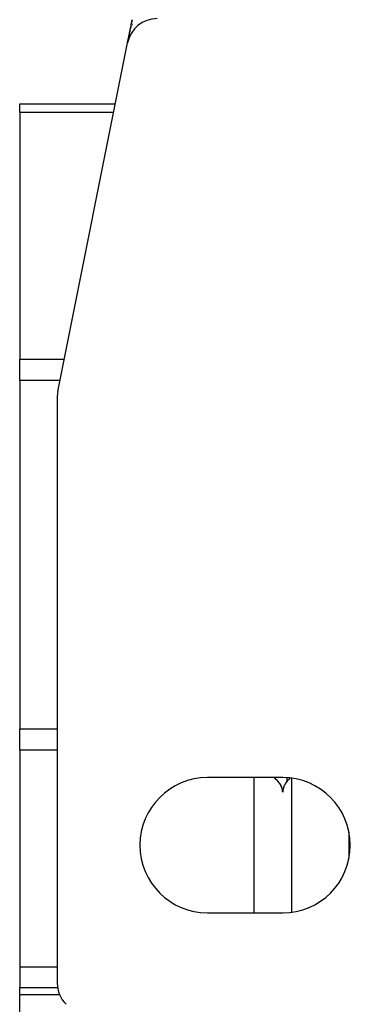
# Model space of a CAD drawing. Extents: x 24 to 1102, y -688 to 196.
# Drawn here: x 390 to 412, y -563 to -498 of the extents above; entities that cross this region are included whole.
import ezdxf

# ---------------------------------------------------------------- set-up
doc = ezdxf.new("R2010")
doc.units = 0
doc.linetypes.add('DASHED', pattern=[11.05, 8.7, -2.35])
doc.layers.get('0').update_dxf_attribs({"linetype": 'CONTINUOUS'})
doc.layers.add('NEVIDI', color=4, linetype='DASHED')

msp = doc.modelspace()

# ---------------------------------------------------------------- linework, layer by layer
at = {"color": 2}
for p, q in [((396.992006, -499.09102), (397.289733, -497.602389)), ((397.229232, -497.90489), (397.236225, -497.869925)), ((397.236225, -497.869925), (397.229232, -497.90489)), ((397.229232, -497.90489), (397.236225, -497.869925)), ((397.23891, -497.856502), (397.252622, -497.787941)), ((397.252622, -497.787941), (397.23891, -497.856502)), ((397.23891, -497.856502), (397.252622, -497.787941)), ((397.268864, -497.70673), (397.286391, -497.619099)), ((397.286391, -497.619099), (397.268864, -497.70673)), ((397.268864, -497.70673), (397.286391, -497.619099)), ((397.285872, -497.701224), (397.285832, -497.698852)), ((397.289158, -497.605262), (397.289733, -497.602389)), ((397.289733, -497.602389), (397.289158, -497.605262)), ((397.29028, -497.623724), (397.293159, -497.593297)), ((397.295233, -497.801221), (397.295013, -497.799502)), ((397.091045, -498.595829), (397.102598, -498.538064)), ((397.102598, -498.538064), (397.091045, -498.595829)), ((397.091045, -498.595829), (397.102598, -498.538064)), ((397.109158, -498.505263), (397.114309, -498.479505)), ((397.114309, -498.479505), (397.109158, -498.505263)), ((397.109158, -498.505263), (397.114309, -498.479505)), ((397.116297, -498.469566), (397.138929, -498.356405)), ((397.138929, -498.356405), (397.116297, -498.469566)), ((397.116297, -498.469566), (397.138929, -498.356405)), ((397.141553, -498.343289), (397.152713, -498.287486)), ((397.152713, -498.287486), (397.141553, -498.343289)), ((397.141553, -498.343289), (397.152713, -498.287486)), ((397.174606, -498.178021), (397.192684, -498.087634)), ((397.192684, -498.087634), (397.174606, -498.178021)), ((397.174606, -498.178021), (397.192684, -498.087634)), ((397.198163, -498.060237), (397.207818, -498.011963)), ((397.207818, -498.011963), (397.198163, -498.060237)), ((397.198163, -498.060237), (397.207818, -498.011963)), ((397.319515, -497.910613), (397.319178, -497.909614)), ((397.325411, -497.928095), (397.324183, -497.924453)), ((397.350093, -498.000393), (397.349375, -497.998754)), ((397.407156, -498.114563), (397.406654, -498.113637)), ((397.437995, -498.169865), (397.436305, -498.167241)), ((397.445223, -498.181094), (397.439718, -498.172543)), ((397.4477, -498.184943), (397.446238, -498.182671)), ((397.451171, -498.190336), (397.450179, -498.188794)), ((397.452712, -498.19273), (397.451357, -498.190625)), ((392.345556, -522.323274), (396.985163, -499.125235)), ((396.985163, -499.125235), (396.986854, -499.116781)), ((396.986854, -499.116781), (396.985163, -499.125235)), ((396.985163, -499.125235), (396.986854, -499.116781)), ((396.989364, -499.10423), (397.029224, -498.904929)), ((397.029224, -498.904929), (396.989364, -499.10423)), ((396.989364, -499.10423), (397.029224, -498.904929)), ((397.030685, -498.897627), (397.062964, -498.736232)), ((397.062964, -498.736232), (397.030685, -498.897627)), ((397.030685, -498.897627), (397.062964, -498.736232)), ((397.064529, -498.728407), (397.074644, -498.677834)), ((397.074644, -498.677834), (397.064529, -498.728407)), ((397.064529, -498.728407), (397.074644, -498.677834)), ((397.076315, -498.669477), (397.089249, -498.604806)), ((397.089249, -498.604806), (397.076315, -498.669477)), ((397.076315, -498.669477), (397.089249, -498.604806)), ((389.806717, -503.187124), (396.172786, -503.187124)), ((389.806717, -503.77291), (389.806717, -503.187124)), ((389.806717, -503.187124), (396.172786, -503.187124)), ((389.806717, -503.77291), (389.806717, -520.17493)), ((389.806717, -521.589144), (389.806717, -520.17493)), ((389.806717, -521.589144), (389.806717, -544.785103)), ((392.306717, -522.715506), (392.306717, -561.68904)), ((389.806717, -546.199317), (389.806717, -544.785103)), ((389.806717, -546.199317), (389.806717, -560.6226)), ((407.306717, -548.017467), (402.306717, -548.017467)), ((402.306717, -557.017467), (407.306717, -557.017467)), ((389.806717, -560.6226), (389.806717, -561.983683)), ((389.806717, -561.983683), (392.33231, -561.983683)), ((389.806717, -562.482518), (389.806717, -561.983683)), ((389.806717, -567.870861), (389.806717, -562.482518))]:
    msp.add_line(p, q, dxfattribs=at)
for centre, radius, start, end in [((398.946325, -499.517467), 2, 90, 168.690068), ((394.306717, -522.715506), 2, 168.690068, 180), ((402.306717, -552.517467), 4.5, 90, 270), ((407.306717, -552.517467), 4.5, 270, 90), ((394.306717, -561.68904), 2, 180, 225)]:
    msp.add_arc(centre, radius, start, end, dxfattribs=at)
at = {"layer": 'NEVIDI', "color": 7, "linetype": 'CONTINUOUS'}
for p, q in [((396.055628, -503.77291), (389.806717, -503.77291)), ((389.806717, -520.17493), (392.775224, -520.17493)), ((392.492382, -521.589144), (389.806717, -521.589144)), ((389.806717, -544.785103), (392.306717, -544.785103)), ((392.306717, -546.199317), (389.806717, -546.199317)), ((405.406717, -557.017467), (405.406717, -548.017467)), ((406.832325, -548.109157), (406.702664, -548.017467)), ((406.83728, -548.113151), (406.832325, -548.109157)), ((406.979041, -548.243059), (406.83728, -548.113151)), ((406.991835, -548.256571), (406.979041, -548.243059)), ((407.100763, -548.388951), (406.991835, -548.256571)), ((407.607516, -548.251419), (407.519438, -548.362635)), ((407.596563, -548.090367), (407.586576, -548.030569)), ((407.597874, -548.100566), (407.596563, -548.090367)), ((407.605736, -548.187562), (407.597874, -548.100566)), ((407.607516, -548.251419), (407.605736, -548.187562)), ((407.629376, -548.226678), (407.607516, -548.251419)), ((407.64955, -548.204118), (407.629376, -548.226678)), ((407.656351, -548.196571), (407.64955, -548.204118)), ((407.704007, -548.144501), (407.656351, -548.196571)), ((407.711257, -548.136704), (407.704007, -548.144501)), ((407.761877, -548.083164), (407.711257, -548.136704)), ((407.769546, -548.075191), (407.761877, -548.083164)), ((407.774691, -548.069863), (407.769546, -548.075191)), ((407.796039, -548.048113), (407.774691, -548.069863)), ((407.892503, -548.063462), (407.892503, -556.971473)), ((407.117764, -548.413226), (407.100763, -548.388951)), ((407.195587, -548.544576), (407.117764, -548.413226)), ((407.212918, -548.580399), (407.195587, -548.544576)), ((407.261967, -548.707447), (407.212918, -548.580399)), ((407.2756, -548.75516), (407.261967, -548.707447)), ((407.298803, -548.874821), (407.2756, -548.75516)), ((407.304622, -548.934238), (407.298803, -548.874821)), ((407.306717, -548.997313), (407.304622, -548.934238)), ((407.314327, -548.874065), (407.306717, -548.997313)), ((407.314839, -548.869994), (407.314327, -548.874065)), ((407.350406, -548.703335), (407.314839, -548.869994)), ((407.352877, -548.695229), (407.350406, -548.703335)), ((407.415665, -548.536921), (407.352877, -548.695229)), ((407.421434, -548.525239), (407.415665, -548.536921)), ((407.509147, -548.377337), (407.421434, -548.525239)), ((407.519438, -548.362635), (407.509147, -548.377337)), ((411.72093, -553.388737), (411.72093, -551.646198)), ((411.72093, -553.937875), (411.72093, -553.936745)), ((392.306717, -560.6226), (389.806717, -560.6226)), ((392.474643, -562.482518), (389.806717, -562.482518))]:
    msp.add_line(p, q, dxfattribs=at)

doc.saveas('drawing.dxf')
